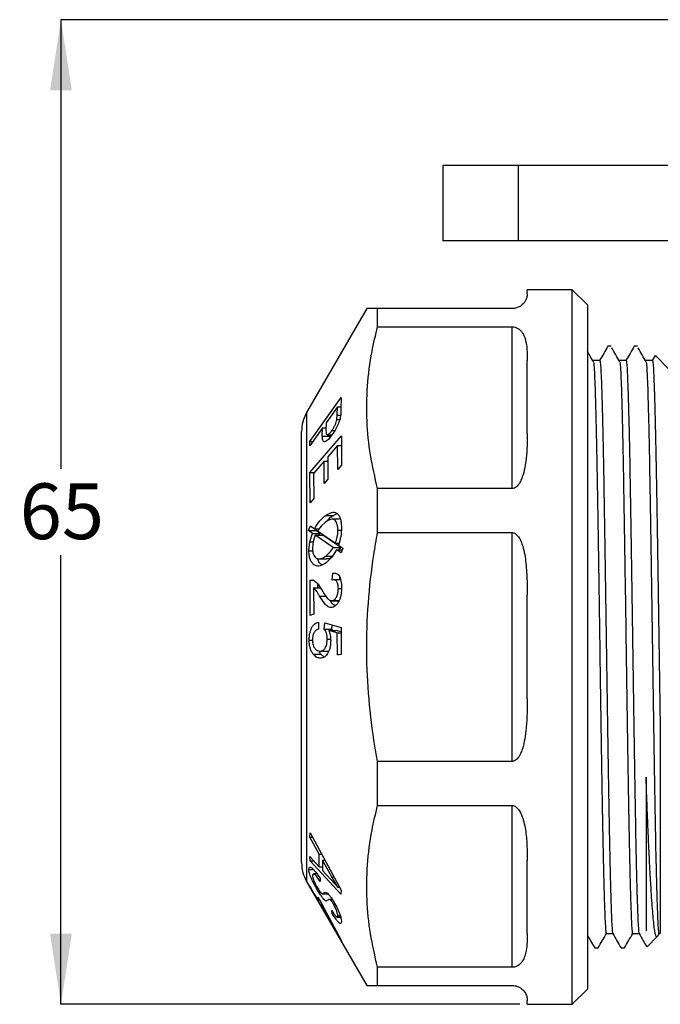
# Model space of a CAD drawing. Units: millimetres. Extents: x 70 to 263, y 24 to 184.
# Drawn here: x 97 to 140, y 24 to 90 of the extents above; entities that cross this region are included whole.
import ezdxf

# ---------------------------------------------------------------- set-up
doc = ezdxf.new("R2010")
doc.units = ezdxf.units.MM
doc.layers.add('DIMENSIONS', color=7, linetype='Continuous')
doc.styles.add('SLDTEXTSTYLE0', font='TXT', dxfattribs={"width": 0.7})
doc.dimstyles.new('SLDDIMSTYLE0', dxfattribs={"dimtxt": 4.701822, "dimasz": 2.116667, "dimexe": 0, "dimexo": 0.0625, "dimgap": 1.175456, "dimtad": 0, "dimtih": 1, "dimtoh": 1, "dimdec": 0, "dimrnd": 1e-09, "dimzin": 12, "dimdsep": 46, "dimtxsty": 'SLDTEXTSTYLE0', "dimsah": 1, "dimcen": 0.09, "dimadec": 0, "dimazin": 3, "dimtfac": 1, "dimtdec": 0, "dimtofl": 0, "dimtmove": 0, "dimatfit": 3, "dimfxl": 0, "dimfrac": 2, "dimtolj": 1, "dimtzin": 12, "dimarcsym": 0})

# ---------------------------------------------------------------- blocks, each defined once
blk = doc.blocks.new('_D')
at = {"layer": 'DIMENSIONS'}
for p, q in [((170.762, 89.639), (99.962, 89.639)), ((99.962, 89.639), (99.962, 59.788)), ((99.962, 24.189), (99.962, 54.039)), ((130.462, 24.189), (99.962, 24.189))]:
    blk.add_line(p, q, dxfattribs=at)
for points in [[(99.962, 89.639), (99.239, 84.937), (100.686, 84.937)], [(99.962, 24.189), (100.686, 28.89), (99.239, 28.89)]]:
    blk.add_solid(points, dxfattribs=at)
at = {"layer": 'DIMENSIONS', "insert": (97.218, 58.814), "char_height": 3.7042, "attachment_point": 1, "style": 'SLDTEXTSTYLE0'}
blk.add_mtext('65', dxfattribs=at)

msp = doc.modelspace()

# ---------------------------------------------------------------- linework, layer by layer
at = {"color": 7, "linetype": 'Continuous', "lineweight": 25}
for p, q in [((125.362, 79.939), (125.362, 74.939)), ((130.362, 79.939), (125.362, 79.939)), ((130.362, 79.939), (130.362, 74.939)), ((151.362, 79.939), (130.362, 79.939)), ((130.362, 74.939), (125.362, 74.939)), ((151.362, 74.939), (130.362, 74.939)), ((133.962, 71.689), (130.962, 71.689)), ((130.962, 71.439), (130.962, 71.689)), ((134.962, 70.689), (133.962, 71.689)), ((133.962, 24.189), (133.962, 71.689)), ((134.962, 70.689), (134.962, 25.189)), ((120.292, 70.439), (116.297, 63.519)), ((121.014, 69.225), (121.014, 70.439)), ((129.962, 70.439), (121.014, 70.439)), ((121.014, 69.225), (129.962, 69.225)), ((129.962, 58.472), (129.962, 69.225)), ((136.55, 67.939), (136.331, 67.939)), ((138.3, 67.939), (138.081, 67.939)), ((130.962, 62.125), (130.962, 66.986)), ((135.784, 66.991), (135.347, 66.991)), ((137.534, 66.991), (137.097, 66.991)), ((139.284, 66.991), (138.847, 66.991)), ((139.465, 67.31), (139.277, 66.985)), ((140.362, 66.439), (139.481, 67.32)), ((116.519, 61.592), (118.6, 64.521)), ((118.6, 64.521), (118.575, 63.721)), ((118.339, 63.894), (117.594, 62.848)), ((118.329, 63.352), (118.339, 63.894)), ((118.339, 63.894), (118.581, 63.894)), ((118.575, 63.721), (118.561, 63.371)), ((117.594, 62.848), (117.583, 62.3)), ((118.315, 63.064), (118.329, 63.352)), ((118.315, 63.064), (118.501, 63.064)), ((115.962, 33.608), (115.962, 62.269)), ((117.347, 62.502), (116.5, 61.311)), ((117.336, 61.959), (117.347, 62.502)), ((117.347, 62.502), (117.587, 62.502)), ((117.977, 62.333), (118.181, 62.333)), ((116.5, 61.311), (116.519, 61.592)), ((116.518, 59.542), (118.605, 61.967)), ((116.519, 61.592), (116.7, 61.592)), ((117.336, 61.959), (117.836, 61.959)), ((117.675, 62.051), (118.001, 62.051)), ((117.836, 61.959), (117.838, 62.051)), ((117.848, 61.868), (117.836, 61.959)), ((118.605, 61.967), (118.606, 60.02)), ((118.343, 61.325), (117.703, 60.582)), ((118.36, 59.734), (118.343, 61.325)), ((118.343, 61.325), (118.605, 61.325)), ((118.552, 61.325), (118.605, 61.386)), ((117.458, 60.297), (116.747, 59.472)), ((117.471, 58.807), (117.458, 60.297)), ((117.458, 60.297), (117.705, 60.297)), ((117.668, 60.297), (117.705, 60.34)), ((117.703, 60.582), (117.715, 59.092)), ((118.606, 60.02), (118.36, 59.734)), ((116.524, 57.532), (116.518, 59.542)), ((116.518, 59.542), (116.807, 59.542)), ((116.747, 59.472), (116.771, 57.819)), ((117.715, 59.092), (117.471, 58.807)), ((121.014, 55.542), (121.014, 58.472)), ((129.962, 58.472), (121.014, 58.472)), ((116.771, 57.819), (116.524, 57.532)), ((117.564, 56.685), (118.064, 56.685)), ((118.488, 56.432), (117.988, 56.432)), ((118.064, 56.685), (118.319, 56.814)), ((116.43, 55.68), (116.563, 55.989)), ((116.682, 55.494), (116.43, 55.68)), ((116.43, 55.68), (116.93, 55.68)), ((116.563, 55.989), (116.822, 55.795)), ((116.822, 55.795), (117.115, 55.795)), ((116.93, 55.68), (116.98, 55.795)), ((117.182, 55.494), (116.93, 55.68)), ((117.252, 55.977), (117.011, 55.657)), ((117.011, 55.657), (118.207, 54.834)), ((117.547, 56.238), (117.252, 55.977)), ((118.375, 55.709), (118.598, 55.709)), ((116.506, 54.925), (116.682, 55.494)), ((116.682, 55.494), (117.182, 55.494)), ((116.863, 55.363), (116.732, 54.953)), ((118.068, 54.544), (116.863, 55.363)), ((116.863, 55.363), (117.363, 55.363)), ((117.141, 55.363), (117.182, 55.494)), ((118.568, 54.544), (117.363, 55.363)), ((121.014, 55.542), (129.962, 55.542)), ((129.962, 40.335), (129.962, 55.542)), ((116.447, 54.322), (116.506, 54.925)), ((116.506, 54.925), (116.729, 54.925)), ((116.732, 54.953), (116.685, 54.505)), ((118.286, 54.402), (117.982, 53.911)), ((118.068, 54.544), (118.568, 54.544)), ((118.207, 54.834), (118.445, 54.834)), ((118.591, 54.209), (118.286, 54.402)), ((118.286, 54.402), (118.657, 54.402)), ((118.41, 54.703), (118.696, 54.518)), ((118.46, 54.402), (118.568, 54.544)), ((118.696, 54.518), (118.591, 54.209)), ((116.447, 54.322), (116.7, 54.322)), ((117.119, 53.795), (117.619, 53.795)), ((117.554, 53.977), (118.054, 53.977)), ((117.982, 53.911), (117.588, 53.532)), ((116.531, 50.033), (116.533, 52.392)), ((116.533, 52.392), (116.709, 52.404)), ((116.533, 52.392), (116.725, 52.392)), ((117.99, 52.382), (118.03, 52.842)), ((118.03, 52.842), (118.197, 52.842)), ((118.562, 52.403), (118.107, 52.403)), ((118.49, 52.382), (118.507, 52.574)), ((116.76, 51.871), (116.779, 50.121)), ((116.76, 51.871), (117.209, 51.871)), ((117.032, 51.871), (117.032, 52.14)), ((118.405, 51.833), (118.613, 51.833)), ((130.962, 44.502), (130.962, 51.375)), ((117.971, 51.018), (118.471, 51.018)), ((118.048, 51.032), (118.465, 51.032)), ((116.779, 50.121), (116.531, 50.033)), ((117.078, 49.599), (117.086, 49.132)), ((117.473, 49.121), (117.517, 49.541)), ((117.473, 49.121), (117.973, 49.121)), ((117.517, 49.541), (118.583, 49.242)), ((117.973, 49.121), (118.003, 49.405)), ((118.029, 49.041), (117.973, 49.121)), ((118.583, 49.242), (118.591, 47.433)), ((117.669, 48.469), (117.886, 48.469)), ((118.331, 48.873), (117.77, 49.041)), ((117.77, 49.041), (118.27, 49.041)), ((118.585, 48.947), (118.27, 49.041)), ((118.346, 47.422), (118.331, 48.873)), ((118.331, 48.873), (118.585, 48.873)), ((116.468, 48.403), (116.681, 48.403)), ((116.738, 47.46), (117.238, 47.46)), ((117.189, 47.669), (117.689, 47.669)), ((117.202, 47.669), (117.702, 47.669)), ((117.463, 47.267), (117.238, 47.46)), ((117.702, 47.669), (117.784, 47.693)), ((121.014, 37.405), (121.014, 40.335)), ((129.962, 40.335), (121.014, 40.335)), ((138.862, 39.294), (138.862, 39.281)), ((138.862, 39.281), (138.862, 29.065)), ((121.014, 37.405), (129.962, 37.405)), ((129.962, 26.652), (129.962, 37.405)), ((116.513, 35.3), (116.54, 35.579)), ((116.54, 35.579), (118.582, 31.785)), ((117.132, 34.163), (116.513, 35.3)), ((116.513, 35.3), (116.69, 35.3)), ((117.13, 33.331), (117.132, 34.163)), ((117.132, 34.163), (117.302, 34.163)), ((116.511, 34.017), (117.13, 33.331)), ((116.539, 33.717), (116.511, 34.017)), ((118.581, 31.502), (116.539, 33.717)), ((116.539, 33.717), (116.781, 33.717)), ((117.354, 33.761), (117.352, 33.087)), ((117.962, 32.654), (117.354, 33.761)), ((117.354, 33.761), (117.518, 33.761)), ((130.962, 28.891), (130.962, 33.752)), ((116.439, 33.155), (116.747, 33.155)), ((116.983, 32.854), (116.751, 32.854)), ((117.13, 33.331), (117.353, 33.331)), ((117.352, 33.087), (117.927, 32.455)), ((116.297, 32.358), (120.292, 25.439)), ((117.195, 32.546), (117.196, 32.35)), ((117.927, 32.455), (118.36, 31.968)), ((118.36, 31.968), (117.962, 32.654)), ((116.512, 32.003), (116.504, 32.043)), ((117.016, 31.132), (116.512, 32.003)), ((116.512, 32.003), (116.527, 32.003)), ((117.093, 31.666), (117.19, 31.666)), ((117.342, 31.534), (117.714, 31.534)), ((118.36, 31.968), (118.483, 31.968)), ((118.582, 31.785), (118.581, 31.502)), ((117.008, 31.172), (117.039, 31.31)), ((117.008, 31.172), (117.119, 31.172)), ((117.031, 31.09), (117.016, 31.132)), ((117.016, 31.132), (117.142, 31.132)), ((117.268, 30.681), (117.031, 31.09)), ((117.031, 31.09), (117.166, 31.09)), ((117.039, 31.31), (117.276, 30.9)), ((117.259, 30.862), (117.246, 30.763)), ((118.195, 29.124), (117.259, 30.862)), ((117.276, 30.9), (118.612, 28.4)), ((118.005, 31.161), (117.803, 31.161)), ((117.875, 31.128), (118.026, 31.128)), ((118.065, 30.877), (118.171, 30.877)), ((117.253, 30.723), (117.268, 30.681)), ((118.617, 28.368), (117.253, 30.723)), ((117.253, 30.723), (117.269, 30.723)), ((118, 30.222), (117.967, 30.417)), ((118, 30.222), (118.098, 30.222)), ((118.322, 29.983), (118.56, 29.983)), ((118.363, 30.074), (118.535, 30.074)), ((136.222, 28.886), (136.656, 28.886)), ((137.972, 28.886), (138.406, 28.886)), ((139.62, 28.704), (139.729, 28.892)), ((139.722, 28.886), (139.81, 28.886)), ((118.612, 28.4), (118.617, 28.368)), ((138.93, 28.006), (139.61, 28.686)), ((135.456, 27.939), (135.675, 27.939)), ((137.206, 27.939), (137.425, 27.939)), ((121.014, 25.439), (121.014, 26.652)), ((129.962, 26.652), (121.014, 26.652)), ((121.014, 25.439), (129.962, 25.439)), ((133.962, 24.189), (134.962, 25.189)), ((130.962, 24.189), (130.962, 24.439)), ((130.962, 24.189), (133.962, 24.189))]:
    msp.add_line(p, q, dxfattribs=at)
at = {"color": 8, "linetype": 'Continuous', "lineweight": 25}
for p, q in [((116.297, 63.519), (116.297, 32.358)), ((118.329, 63.352), (118.557, 63.352)), ((117.159, 51.323), (117.57, 51.323)), ((117.962, 32.654), (118.114, 32.654))]:
    msp.add_line(p, q, dxfattribs=at)
at = {"color": 7, "linetype": 'Continuous', "lineweight": 25, "flags": 128}
for points in [[(118.591, 47.433), (118.454, 47.427), (118.346, 47.422)], [(116.504, 32.043), (116.786, 31.555), (117.008, 31.172)], [(117.246, 30.763), (117.777, 29.845), (118.195, 29.124)]]:
    msp.add_lwpolyline(points, dxfattribs=at)
at = {"color": 7, "linetype": 'Continuous', "lineweight": 25}
for centre, start, end in [((118.462, 62.269), 150, 180), ((118.462, 33.608), 180, 210)]:
    msp.add_arc(centre, 2.5, start, end, dxfattribs=at)
for points, knots in [([(130.962, 71.439), (130.961, 71.386), (130.958, 71.281), (130.907, 71.091), (130.813, 70.895), (130.684, 70.735), (130.516, 70.599), (130.364, 70.515), (130.19, 70.462), (130.068, 70.441), (129.988, 70.439), (129.962, 70.439)], [0, 0, 0, 0, 0.217434, 0.434773, 0.591717, 0.74832, 0.825811, 0.913323, 0.94816, 0.983369, 1, 1, 1, 1]), ([(121.014, 70.439), (120.928, 70.439), (120.662, 70.439), (120.362, 70.439), (120.319, 70.439), (120.298, 70.439)], [0, 0, 0, 0, 0.195522, 0.607694, 1, 1, 1, 1]), ([(121.014, 58.472), (120.841, 59.215), (120.495, 60.7), (120.268, 62.975), (120.302, 65.272), (120.567, 67.366), (120.882, 68.676), (121.014, 69.225)], [0, 0, 0, 0, 0.208765, 0.417489, 0.631502, 0.845539, 1, 1, 1, 1]), ([(129.962, 69.225), (130.003, 69.223), (130.095, 69.218), (130.247, 69.173), (130.409, 69.084), (130.554, 68.951), (130.752, 68.664), (130.904, 68.205), (130.954, 67.598), (130.96, 67.173), (130.962, 66.986)], [0, 0, 0, 0, 0.026603, 0.059457, 0.115021, 0.191722, 0.268771, 0.530112, 0.7926, 1, 1, 1, 1]), ([(135.377, 66.88), (135.286, 67.037), (135.148, 67.276), (135.009, 67.514), (134.962, 67.595)], [0, 0, 0, 0, 0.6592053, 1, 1, 1, 1]), ([(136.324, 67.932), (136.233, 67.774), (136.05, 67.459), (135.868, 67.143), (135.777, 66.985)], [0, 0, 0, 0, 0.500001, 1, 1, 1, 1]), ([(137.127, 66.88), (137.036, 67.037), (136.854, 67.352), (136.671, 67.666), (136.58, 67.823)], [0, 0, 0, 0, 0.4999979, 1, 1, 1, 1]), ([(138.074, 67.932), (137.983, 67.774), (137.8, 67.459), (137.618, 67.143), (137.527, 66.985)], [0, 0, 0, 0, 0.500001, 1, 1, 1, 1]), ([(138.877, 66.88), (138.786, 67.037), (138.604, 67.352), (138.421, 67.666), (138.33, 67.823)], [0, 0, 0, 0, 0.5, 1, 1, 1, 1]), ([(135.377, 66.858), (135.38, 66.843), (135.393, 66.778), (135.413, 66.485), (135.441, 65.947), (135.471, 65.153), (135.506, 63.973), (135.542, 62.53), (135.578, 60.859), (135.612, 58.993), (135.647, 56.952), (135.682, 54.756), (135.718, 52.442), (135.754, 50.068), (135.788, 47.671), (135.822, 45.277), (135.858, 42.912), (135.894, 40.62), (135.93, 38.456), (135.964, 36.452), (135.998, 34.628), (136.034, 33.005), (136.07, 31.617), (136.105, 30.499), (136.139, 29.655), (136.174, 29.12), (136.202, 28.873), (136.218, 28.91), (136.222, 28.92)], [0, 0, 0, 0, 0.010342, 0.04483, 0.070702, 0.112026, 0.153823, 0.195763, 0.237507, 0.278735, 0.320073, 0.361877, 0.403816, 0.445552, 0.486768, 0.52812, 0.56993, 0.611868, 0.653597, 0.694802, 0.736167, 0.777984, 0.819921, 0.861641, 0.902836, 0.944215, 0.986038, 1, 1, 1, 1]), ([(135.784, 66.953), (135.791, 66.959), (135.809, 66.975), (135.84, 66.664), (135.874, 66.058), (135.908, 65.153), (135.944, 63.973), (135.98, 62.53), (136.016, 60.859), (136.05, 58.993), (136.084, 56.952), (136.12, 54.756), (136.156, 52.442), (136.191, 50.068), (136.225, 47.671), (136.26, 45.277), (136.296, 42.912), (136.332, 40.62), (136.367, 38.456), (136.401, 36.452), (136.436, 34.628), (136.471, 33.005), (136.507, 31.617), (136.543, 30.499), (136.577, 29.654), (136.611, 29.125), (136.637, 28.881), (136.65, 28.907), (136.652, 28.909)], [0, 0, 0, 0, 0.022693, 0.063346, 0.103501, 0.143737, 0.184433, 0.225268, 0.265914, 0.306056, 0.346306, 0.387009, 0.427844, 0.468481, 0.508612, 0.548875, 0.589585, 0.630419, 0.671048, 0.711169, 0.751445, 0.792161, 0.832994, 0.873615, 0.913726, 0.954015, 0.994737, 1, 1, 1, 1]), ([(137.127, 66.858), (137.13, 66.843), (137.143, 66.778), (137.163, 66.485), (137.191, 65.947), (137.221, 65.153), (137.256, 63.973), (137.292, 62.53), (137.328, 60.859), (137.362, 58.993), (137.397, 56.952), (137.432, 54.756), (137.468, 52.442), (137.504, 50.068), (137.538, 47.671), (137.572, 45.277), (137.608, 42.912), (137.644, 40.62), (137.68, 38.456), (137.714, 36.452), (137.748, 34.628), (137.784, 33.005), (137.82, 31.617), (137.855, 30.499), (137.889, 29.655), (137.924, 29.12), (137.952, 28.873), (137.968, 28.91), (137.972, 28.92)], [0, 0, 0, 0, 0.010342, 0.04483, 0.070702, 0.112026, 0.153823, 0.195763, 0.237507, 0.278735, 0.320073, 0.361877, 0.403816, 0.445552, 0.486768, 0.52812, 0.56993, 0.611868, 0.653597, 0.694802, 0.736167, 0.777984, 0.819921, 0.861641, 0.902836, 0.944215, 0.986038, 1, 1, 1, 1]), ([(137.534, 66.953), (137.541, 66.959), (137.559, 66.975), (137.59, 66.664), (137.624, 66.058), (137.658, 65.153), (137.694, 63.973), (137.73, 62.53), (137.766, 60.859), (137.8, 58.993), (137.834, 56.952), (137.87, 54.756), (137.906, 52.442), (137.941, 50.068), (137.975, 47.671), (138.01, 45.277), (138.046, 42.912), (138.082, 40.62), (138.117, 38.456), (138.151, 36.452), (138.186, 34.628), (138.221, 33.005), (138.257, 31.617), (138.293, 30.499), (138.327, 29.654), (138.361, 29.125), (138.387, 28.881), (138.4, 28.907), (138.402, 28.909)], [0, 0, 0, 0, 0.022693, 0.063346, 0.103501, 0.143737, 0.184433, 0.225268, 0.265914, 0.306056, 0.346306, 0.387009, 0.427844, 0.468481, 0.508612, 0.548875, 0.589585, 0.630419, 0.671048, 0.711169, 0.751445, 0.792161, 0.832994, 0.873615, 0.913726, 0.954015, 0.994737, 1, 1, 1, 1]), ([(138.877, 66.858), (138.88, 66.843), (138.893, 66.778), (138.913, 66.485), (138.941, 65.947), (138.971, 65.153), (139.006, 63.973), (139.042, 62.53), (139.078, 60.859), (139.112, 58.993), (139.147, 56.952), (139.182, 54.756), (139.218, 52.442), (139.254, 50.068), (139.288, 47.671), (139.322, 45.277), (139.358, 42.912), (139.394, 40.62), (139.43, 38.456), (139.464, 36.452), (139.498, 34.628), (139.534, 33.005), (139.57, 31.617), (139.605, 30.499), (139.639, 29.655), (139.674, 29.12), (139.702, 28.873), (139.718, 28.91), (139.722, 28.92)], [0, 0, 0, 0, 0.010342, 0.04483, 0.070702, 0.112026, 0.153823, 0.195763, 0.237507, 0.278735, 0.320073, 0.361877, 0.403816, 0.445552, 0.486768, 0.52812, 0.56993, 0.611868, 0.653597, 0.694802, 0.736167, 0.777984, 0.819921, 0.861641, 0.902836, 0.944215, 0.986038, 1, 1, 1, 1]), ([(139.284, 66.953), (139.291, 66.959), (139.309, 66.975), (139.34, 66.664), (139.374, 66.058), (139.408, 65.153), (139.444, 63.973), (139.48, 62.53), (139.516, 60.859), (139.55, 58.993), (139.584, 56.952), (139.62, 54.756), (139.656, 52.442), (139.691, 50.068), (139.725, 47.671), (139.76, 45.278), (139.788, 43.396), (139.805, 42.328), (139.81, 42.029)], [0, 0, 0, 0, 0.037485, 0.104636, 0.170964, 0.237426, 0.304649, 0.372101, 0.43924, 0.505548, 0.572033, 0.639267, 0.706718, 0.773844, 0.840133, 0.90664, 0.973885, 1, 1, 1, 1]), ([(117.977, 62.333), (118.013, 62.386), (118.085, 62.492), (118.185, 62.68), (118.272, 62.884), (118.301, 63.004), (118.315, 63.064)], [0, 0, 0, 0, 0.250615, 0.500496, 0.750635, 1, 1, 1, 1]), ([(118.561, 63.371), (118.546, 63.271), (118.523, 63.12), (118.445, 62.88), (118.346, 62.639), (118.198, 62.345), (118.069, 62.152), (118.004, 62.056)], [0, 0, 0, 0, 0.251345, 0.376132, 0.50184, 0.751709, 1, 1, 1, 1]), ([(117.583, 62.3), (117.586, 62.239), (117.591, 62.145), (117.627, 62.067), (117.673, 62.043), (117.738, 62.069), (117.839, 62.151), (117.922, 62.26), (117.977, 62.333)], [0, 0, 0, 0, 0.251101, 0.383067, 0.501284, 0.626702, 0.752291, 1, 1, 1, 1]), ([(118.004, 62.056), (117.915, 61.938), (117.78, 61.762), (117.613, 61.629), (117.499, 61.57), (117.417, 61.594), (117.35, 61.71), (117.342, 61.859), (117.336, 61.959)], [0, 0, 0, 0, 0.249713, 0.374904, 0.50043, 0.625095, 0.750217, 1, 1, 1, 1]), ([(130.962, 62.125), (130.961, 61.855), (130.958, 61.314), (130.907, 60.551), (130.813, 59.856), (130.684, 59.342), (130.516, 58.932), (130.364, 58.688), (130.19, 58.537), (130.068, 58.479), (129.988, 58.474), (129.962, 58.472)], [0, 0, 0, 0, 0.217434, 0.434773, 0.591716, 0.74832, 0.825811, 0.913323, 0.94816, 0.983369, 1, 1, 1, 1]), ([(116.822, 55.795), (116.94, 55.988), (117.175, 56.373), (117.434, 56.581), (117.564, 56.685)], [0, 0, 0, 0, 0.500803, 1, 1, 1, 1]), ([(118.375, 55.709), (118.371, 55.801), (118.363, 55.975), (118.308, 56.187), (118.223, 56.333), (118.074, 56.45), (117.84, 56.428), (117.645, 56.301), (117.547, 56.238)], [0, 0, 0, 0, 0.133223, 0.250442, 0.375648, 0.500605, 0.750202, 1, 1, 1, 1]), ([(117.564, 56.685), (117.692, 56.763), (117.949, 56.919), (118.245, 56.903), (118.429, 56.727), (118.529, 56.506), (118.595, 56.223), (118.606, 55.995), (118.612, 55.881)], [0, 0, 0, 0, 0.250959, 0.499808, 0.624925, 0.749312, 0.874306, 1, 1, 1, 1]), ([(117.664, 56.303), (117.67, 56.312), (117.795, 56.5), (117.933, 56.594), (118.064, 56.685)], [0, 0, 0, 0, 0.046191, 1, 1, 1, 1]), ([(118.207, 54.834), (118.255, 54.978), (118.326, 55.193), (118.372, 55.496), (118.374, 55.638), (118.375, 55.709)], [0, 0, 0, 0, 0.500423, 0.749576, 1, 1, 1, 1]), ([(118.612, 55.881), (118.605, 55.685), (118.592, 55.293), (118.471, 54.9), (118.41, 54.703)], [0, 0, 0, 0, 0.499321, 1, 1, 1, 1]), ([(121.014, 40.335), (120.954, 40.673), (120.709, 42.046), (120.407, 44.475), (120.248, 47.653), (120.361, 50.859), (120.656, 53.499), (120.928, 55.051), (121.014, 55.542)], [0, 0, 0, 0, 0.067432, 0.273548, 0.479632, 0.690917, 0.902233, 1, 1, 1, 1]), ([(129.962, 55.542), (130.003, 55.537), (130.095, 55.527), (130.247, 55.432), (130.408, 55.245), (130.552, 54.968), (130.754, 54.392), (130.893, 53.503), (130.956, 52.407), (130.96, 51.69), (130.962, 51.375)], [0, 0, 0, 0, 0.026608, 0.059467, 0.115041, 0.190865, 0.268785, 0.52787, 0.792564, 1, 1, 1, 1]), ([(116.685, 54.505), (116.689, 54.418), (116.698, 54.245), (116.762, 54.038), (116.86, 53.894), (117.021, 53.784), (117.26, 53.791), (117.456, 53.915), (117.554, 53.977)], [0, 0, 0, 0, 0.125286, 0.250076, 0.375058, 0.500379, 0.749754, 1, 1, 1, 1]), ([(117.554, 53.977), (117.643, 54.047), (117.822, 54.188), (117.986, 54.425), (118.068, 54.544)], [0, 0, 0, 0, 0.499913, 1, 1, 1, 1]), ([(117.588, 53.532), (117.458, 53.454), (117.199, 53.3), (116.883, 53.317), (116.674, 53.488), (116.553, 53.702), (116.469, 53.98), (116.455, 54.207), (116.447, 54.322)], [0, 0, 0, 0, 0.250569, 0.499029, 0.624458, 0.749433, 0.874429, 1, 1, 1, 1]), ([(117.309, 53.395), (117.264, 53.427), (117.167, 53.497), (117.072, 53.652), (117.038, 53.784), (117.028, 53.821)], [0, 0, 0, 0, 0.3747335, 0.8244365, 1, 1, 1, 1]), ([(117.619, 53.821), (117.666, 53.816), (117.805, 53.802), (117.955, 53.907), (118.054, 53.977)], [0, 0, 0, 0, 0.336751, 1, 1, 1, 1]), ([(116.709, 52.404), (116.817, 52.335), (117.033, 52.196), (117.201, 51.902), (117.285, 51.754)], [0, 0, 0, 0, 0.497855, 1, 1, 1, 1]), ([(118.405, 51.833), (118.4, 51.933), (118.393, 52.084), (118.338, 52.237), (118.283, 52.324), (118.217, 52.379), (118.12, 52.413), (118.042, 52.395), (117.99, 52.382)], [0, 0, 0, 0, 0.248937, 0.374082, 0.499501, 0.624777, 0.750022, 1, 1, 1, 1]), ([(118.03, 52.842), (118.108, 52.849), (118.226, 52.86), (118.368, 52.786), (118.462, 52.684), (118.533, 52.533), (118.6, 52.278), (118.611, 52.051), (118.619, 51.899)], [0, 0, 0, 0, 0.2505483, 0.3797617, 0.500256, 0.6253228, 0.7502362, 1, 1, 1, 1]), ([(117.159, 51.323), (117.128, 51.375), (117.065, 51.479), (116.971, 51.632), (116.873, 51.775), (116.798, 51.839), (116.76, 51.871)], [0, 0, 0, 0, 0.250472, 0.500959, 0.750619, 1, 1, 1, 1]), ([(117.285, 51.754), (117.393, 51.572), (117.554, 51.299), (117.784, 51.072), (117.931, 51.01), (118.009, 51.025), (118.048, 51.032)], [0, 0, 0, 0, 0.500907, 0.750523, 0.874486, 1, 1, 1, 1]), ([(118.048, 51.032), (118.095, 51.056), (118.188, 51.104), (118.289, 51.265), (118.349, 51.422), (118.395, 51.599), (118.401, 51.739), (118.405, 51.833)], [0, 0, 0, 0, 0.249573, 0.498953, 0.625762, 0.74942, 1, 1, 1, 1]), ([(118.619, 51.899), (118.612, 51.747), (118.602, 51.52), (118.538, 51.226), (118.469, 51.027), (118.38, 50.862), (118.245, 50.685), (118.132, 50.622), (118.057, 50.58)], [0, 0, 0, 0, 0.249948, 0.375122, 0.500217, 0.625561, 0.750306, 1, 1, 1, 1]), ([(118.057, 50.58), (117.968, 50.571), (117.791, 50.554), (117.473, 50.809), (117.285, 51.118), (117.159, 51.323)], [0, 0, 0, 0, 0.249186, 0.498376, 1, 1, 1, 1]), ([(118.183, 50.67), (118.141, 50.696), (118.014, 50.773), (117.916, 50.94), (117.852, 51.051)], [0, 0, 0, 0, 0.332979, 1, 1, 1, 1]), ([(116.468, 48.403), (116.476, 48.558), (116.487, 48.791), (116.567, 49.066), (116.674, 49.3), (116.847, 49.52), (117.001, 49.573), (117.078, 49.599)], [0, 0, 0, 0, 0.249237, 0.374568, 0.499964, 0.749589, 1, 1, 1, 1]), ([(117.086, 49.132), (117.038, 49.113), (116.942, 49.074), (116.828, 48.961), (116.756, 48.823), (116.715, 48.698), (116.687, 48.559), (116.682, 48.462), (116.68, 48.413)], [0, 0, 0, 0, 0.250534, 0.499591, 0.624558, 0.749588, 0.875001, 1, 1, 1, 1]), ([(117.669, 48.469), (117.666, 48.536), (117.662, 48.672), (117.619, 48.857), (117.557, 49.013), (117.501, 49.085), (117.473, 49.121)], [0, 0, 0, 0, 0.250315, 0.499617, 0.749473, 1, 1, 1, 1]), ([(117.202, 47.669), (117.259, 47.679), (117.373, 47.698), (117.507, 47.821), (117.588, 47.984), (117.632, 48.133), (117.661, 48.297), (117.666, 48.411), (117.669, 48.469)], [0, 0, 0, 0, 0.250763, 0.499728, 0.625136, 0.749637, 0.875003, 1, 1, 1, 1]), ([(117.77, 49.041), (117.805, 48.939), (117.876, 48.736), (117.89, 48.485), (117.896, 48.361)], [0, 0, 0, 0, 0.502293, 1, 1, 1, 1]), ([(116.738, 47.46), (116.699, 47.517), (116.622, 47.63), (116.533, 47.851), (116.48, 48.117), (116.472, 48.304), (116.468, 48.403)], [0, 0, 0, 0, 0.2518135, 0.5014049, 0.737194, 1, 1, 1, 1]), ([(116.68, 48.413), (116.682, 48.354), (116.687, 48.235), (116.726, 48.071), (116.784, 47.934), (116.88, 47.79), (117.023, 47.679), (117.142, 47.672), (117.202, 47.669)], [0, 0, 0, 0, 0.1249554, 0.2497441, 0.3747353, 0.5000427, 0.7491955, 1, 1, 1, 1]), ([(117.896, 48.361), (117.894, 48.279), (117.89, 48.115), (117.849, 47.88), (117.783, 47.673), (117.668, 47.441), (117.486, 47.24), (117.322, 47.212), (117.241, 47.197)], [0, 0, 0, 0, 0.125017, 0.249486, 0.374691, 0.500217, 0.749773, 1, 1, 1, 1]), ([(117.241, 47.197), (117.152, 47.203), (116.976, 47.214), (116.817, 47.378), (116.738, 47.46)], [0, 0, 0, 0, 0.501023, 1, 1, 1, 1]), ([(117.238, 47.46), (117.198, 47.514), (117.149, 47.578), (117.114, 47.669), (117.108, 47.685)], [0, 0, 0, 0, 0.824836, 1, 1, 1, 1]), ([(130.962, 44.502), (130.96, 44.172), (130.956, 43.512), (130.908, 42.625), (130.811, 41.838), (130.685, 41.27), (130.516, 40.825), (130.364, 40.565), (130.19, 40.404), (130.068, 40.342), (129.988, 40.337), (129.962, 40.335)], [0, 0, 0, 0, 0.217026, 0.434785, 0.590811, 0.74831, 0.825804, 0.913319, 0.948157, 0.983368, 1, 1, 1, 1]), ([(139.81, 42.029), (139.81, 41.753), (139.81, 40.924), (139.81, 39.579), (139.81, 38.083), (139.81, 36.713), (139.81, 35.459), (139.81, 34.283), (139.81, 33.205), (139.81, 32.241), (139.81, 31.387), (139.81, 30.644), (139.81, 30.025), (139.81, 29.54), (139.81, 29.179), (139.81, 28.962), (139.81, 28.871), (139.81, 28.891), (139.81, 28.894)], [0, 0, 0, 0, 0.036602, 0.109863, 0.183753, 0.249972, 0.316192, 0.384336, 0.452479, 0.518699, 0.584918, 0.653062, 0.721205, 0.787425, 0.853645, 0.921788, 0.989932, 1, 1, 1, 1]), ([(139.602, 28.694), (139.589, 28.681), (139.558, 28.648), (139.508, 28.755), (139.453, 28.991), (139.399, 29.363), (139.346, 29.87), (139.29, 30.507), (139.235, 31.262), (139.18, 32.136), (139.124, 33.132), (139.069, 34.219), (139.017, 35.374), (138.966, 36.592), (138.915, 37.89), (138.88, 38.817), (138.863, 39.281)], [0, 0, 0, 0, 0.049021, 0.123716, 0.196303, 0.268889, 0.343548, 0.418209, 0.491524, 0.56484, 0.640236, 0.715632, 0.785834, 0.856037, 0.928019, 1, 1, 1, 1]), ([(121.014, 26.652), (120.841, 27.395), (120.495, 28.88), (120.268, 31.155), (120.302, 33.452), (120.567, 35.546), (120.882, 36.856), (121.014, 37.405)], [0, 0, 0, 0, 0.208765, 0.417489, 0.631502, 0.845539, 1, 1, 1, 1]), ([(129.962, 37.405), (130.003, 37.401), (130.095, 37.391), (130.247, 37.301), (130.409, 37.124), (130.554, 36.867), (130.752, 36.332), (130.904, 35.539), (130.954, 34.594), (130.96, 34.01), (130.962, 33.752)], [0, 0, 0, 0, 0.026603, 0.059457, 0.115021, 0.191722, 0.268771, 0.530112, 0.7926, 1, 1, 1, 1]), ([(116.439, 33.155), (116.448, 33.214), (116.46, 33.304), (116.546, 33.314), (116.639, 33.264), (116.761, 33.147), (116.945, 32.926), (117.095, 32.698), (117.195, 32.546)], [0, 0, 0, 0, 0.250445, 0.375236, 0.500179, 0.62536, 0.75028, 1, 1, 1, 1]), ([(117.093, 31.666), (117.006, 31.812), (116.876, 32.031), (116.72, 32.334), (116.617, 32.551), (116.537, 32.746), (116.458, 32.974), (116.447, 33.082), (116.439, 33.155)], [0, 0, 0, 0, 0.248579, 0.374084, 0.499064, 0.624289, 0.749785, 1, 1, 1, 1]), ([(117.196, 32.35), (117.128, 32.452), (117.027, 32.604), (116.903, 32.754), (116.798, 32.849), (116.708, 32.874), (116.695, 32.797), (116.688, 32.759)], [0, 0, 0, 0, 0.2498686, 0.3754218, 0.5002915, 0.7498894, 1, 1, 1, 1]), ([(116.688, 32.759), (116.691, 32.716), (116.697, 32.631), (116.754, 32.455), (116.826, 32.285), (116.895, 32.145), (116.973, 32.001), (117.027, 31.911), (117.054, 31.866)], [0, 0, 0, 0, 0.249769, 0.498967, 0.624262, 0.749461, 0.874491, 1, 1, 1, 1]), ([(117.054, 31.866), (117.086, 31.815), (117.15, 31.713), (117.238, 31.6), (117.301, 31.542), (117.328, 31.537), (117.342, 31.534)], [0, 0, 0, 0, 0.249749, 0.498728, 0.748966, 1, 1, 1, 1]), ([(117.585, 31.052), (117.559, 31.066), (117.508, 31.094), (117.396, 31.215), (117.252, 31.415), (117.148, 31.578), (117.093, 31.666)], [0, 0, 0, 0, 0.250447, 0.500765, 0.732992, 1, 1, 1, 1]), ([(117.342, 31.534), (117.366, 31.544), (117.417, 31.563), (117.474, 31.644), (117.551, 31.633), (117.589, 31.628)], [0, 0, 0, 0, 0.318694, 0.669041, 1, 1, 1, 1]), ([(117.589, 31.628), (117.618, 31.612), (117.676, 31.58), (117.793, 31.46), (117.927, 31.287), (118.019, 31.141), (118.065, 31.069)], [0, 0, 0, 0, 0.250773, 0.5008, 0.750668, 1, 1, 1, 1]), ([(117.875, 31.128), (117.854, 31.141), (117.811, 31.168), (117.758, 31.155), (117.691, 31.093), (117.627, 31.069), (117.585, 31.052)], [0, 0, 0, 0, 0.124595, 0.2497744, 0.4999557, 1, 1, 1, 1]), ([(118.065, 30.877), (118.03, 30.931), (117.961, 31.04), (117.904, 31.099), (117.875, 31.128)], [0, 0, 0, 0, 0.5008756, 1, 1, 1, 1]), ([(118.065, 31.069), (118.144, 30.932), (118.263, 30.727), (118.398, 30.44), (118.483, 30.235), (118.543, 30.056), (118.597, 29.851), (118.603, 29.751), (118.607, 29.684)], [0, 0, 0, 0, 0.248144, 0.373587, 0.49854, 0.623215, 0.749148, 1, 1, 1, 1]), ([(118.363, 30.074), (118.362, 30.111), (118.36, 30.185), (118.324, 30.336), (118.263, 30.493), (118.205, 30.622), (118.138, 30.753), (118.089, 30.836), (118.065, 30.877)], [0, 0, 0, 0, 0.250959, 0.500078, 0.624774, 0.749874, 0.875199, 1, 1, 1, 1]), ([(117.967, 30.417), (118.022, 30.333), (118.105, 30.206), (118.203, 30.078), (118.268, 30.009), (118.315, 29.98), (118.354, 29.987), (118.359, 30.04), (118.363, 30.074)], [0, 0, 0, 0, 0.248505, 0.373017, 0.498484, 0.624085, 0.74918, 1, 1, 1, 1]), ([(118.607, 29.684), (118.6, 29.635), (118.589, 29.559), (118.528, 29.552), (118.458, 29.596), (118.364, 29.696), (118.214, 29.892), (118.086, 30.09), (118, 30.222)], [0, 0, 0, 0, 0.250439, 0.380143, 0.500165, 0.62524, 0.750193, 1, 1, 1, 1]), ([(130.962, 28.891), (130.961, 28.695), (130.958, 28.302), (130.907, 27.809), (130.813, 27.391), (130.684, 27.103), (130.516, 26.885), (130.364, 26.76), (130.19, 26.684), (130.068, 26.656), (129.988, 26.653), (129.962, 26.652)], [0, 0, 0, 0, 0.217434, 0.434773, 0.591716, 0.74832, 0.825811, 0.913323, 0.94816, 0.983369, 1, 1, 1, 1]), ([(135.682, 27.945), (135.773, 28.103), (135.955, 28.418), (136.138, 28.734), (136.229, 28.892)], [0, 0, 0, 0, 0.500005, 1, 1, 1, 1]), ([(136.652, 28.892), (136.743, 28.734), (136.925, 28.418), (137.108, 28.103), (137.199, 27.945)], [0, 0, 0, 0, 0.499995, 1, 1, 1, 1]), ([(137.432, 27.945), (137.523, 28.103), (137.705, 28.418), (137.888, 28.734), (137.979, 28.892)], [0, 0, 0, 0, 0.500005, 1, 1, 1, 1]), ([(138.402, 28.892), (138.493, 28.734), (138.662, 28.441), (138.832, 28.148), (138.91, 28.013)], [0, 0, 0, 0, 0.538613, 1, 1, 1, 1]), ([(134.962, 28.787), (135.033, 28.664), (135.196, 28.383), (135.358, 28.103), (135.449, 27.945)], [0, 0, 0, 0, 0.437881, 1, 1, 1, 1]), ([(120.304, 25.439), (120.321, 25.439), (120.358, 25.439), (120.658, 25.439), (120.928, 25.439), (121.014, 25.439)], [0, 0, 0, 0, 0.381866, 0.804476, 1, 1, 1, 1]), ([(129.962, 25.439), (130.003, 25.437), (130.095, 25.433), (130.247, 25.401), (130.409, 25.339), (130.554, 25.252), (130.752, 25.076), (130.904, 24.84), (130.954, 24.601), (130.96, 24.488), (130.962, 24.439)], [0, 0, 0, 0, 0.026603, 0.059457, 0.115021, 0.191723, 0.268772, 0.530112, 0.7926, 1, 1, 1, 1])]:
    msp.add_open_spline(points, degree=3, knots=knots, dxfattribs=at)

# ---------------------------------------------------------------- dimensions: what is measured, and where the dimension line sits
at = {"layer": 'DIMENSIONS'}
dim = msp.add_linear_dim(base=(99.962, 89.639), p1=(130.962, 24.189), p2=(173.331, 89.639), angle=90, dimstyle='SLDDIMSTYLE0', dxfattribs=at)
dim.commit()
dim.dimension.update_dxf_attribs({"geometry": '_D', "text_midpoint": (99.962, 56.914), "dimtype": 160})

doc.saveas('drawing.dxf')
